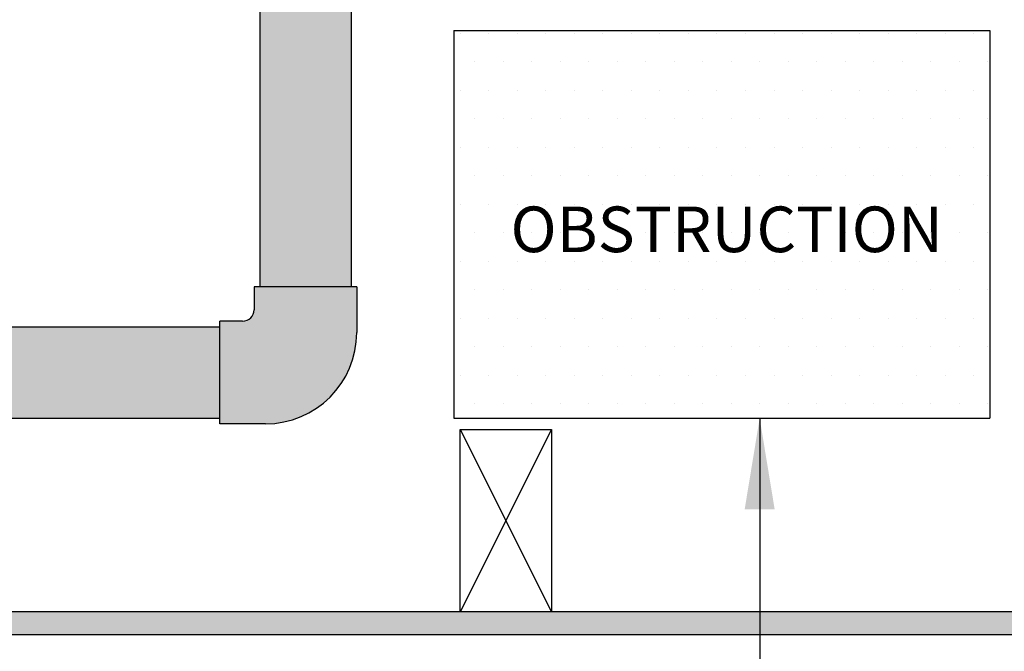
# Model space of a CAD drawing. Extents: x -215 to 228, y -216 to 242.
# Drawn here: x 116 to 137, y 120 to 134 of the extents above; entities that cross this region are included whole.
import ezdxf

# ---------------------------------------------------------------- set-up
doc = ezdxf.new("R2010")
doc.units = 0
doc.header["$LTSCALE"] = 0.5
doc.header["$MEASUREMENT"] = 0
doc.linetypes.add('CENTER', pattern=[2, 1.25, -0.25, 0.25, -0.25])
doc.layers.get('0').update_dxf_attribs({"linetype": 'CONTINUOUS'})
for name, color, linetype in [('CL Dimension', 250, 'CENTER'), ('DIM', 250, 'CONTINUOUS'), ('HATCH', 4, 'CONTINUOUS'), ('NOTES', 250, 'CONTINUOUS')]:
    doc.layers.add(name, color=color, linetype=linetype)
doc.styles.add('ROMAN', font='ROMANS.shx', dxfattribs={"oblique": 15, "height": 0.1})
doc.styles.get("Standard").update_dxf_attribs({"font": 'txt', "height": 1})
doc.dimstyles.get("Standard").update_dxf_attribs({"dimtxt": 0.18, "dimasz": 0.18, "dimexe": 0.18, "dimexo": 0.0625, "dimgap": 0.09, "dimtad": 0, "dimtih": 1, "dimtoh": 1, "dimdec": 4, "dimzin": 0, "dimdsep": 46, "dimtxsty": 'Standard', "dimcen": 0.09, "dimadec": 0, "dimazin": 0, "dimtfac": 1, "dimtdec": 4, "dimtofl": 0, "dimtmove": 0, "dimatfit": 3, "dimfxl": 1, "dimtolj": 1, "dimtzin": 0, "dimarcsym": 0})

msp = doc.modelspace()

# ---------------------------------------------------------------- hatches: boundary and pattern name
at = {"layer": 'CL Dimension', "linetype": 'Continuous', "transparency": 33554495}
h = msp.add_hatch(color=256, dxfattribs=at)
h.dxf.hatch_style = 1
h.paths.add_polyline_path([(83.564, 120.868), (74.588, 120.868), (74.588, 120.368), (83.564, 120.368)])
h.paths.add_polyline_path([(157.807, 120.868), (85.469, 120.868), (85.469, 120.368), (157.807, 120.368)])
h.paths.add_polyline_path([(113.642, 159.868), (74.586, 159.868), (74.586, 159.118), (113.642, 159.118)])
at = {"layer": 'CL Dimension', "linetype": 'Continuous', "true_color": 0xc7c8ca, "transparency": 33554687}
h = msp.add_hatch(color=9, dxfattribs=at)
h.dxf.hatch_style = 1
h.set_gradient(color1=(248, 153, 30), color2=(242, 103, 34), name='INVSPHERICAL')
h.paths.add_polyline_path([(122.953, 127.993), (120.703, 127.993), (120.703, 127.493, -0.414214), (120.453, 127.243), (119.953, 127.243), (119.953, 124.993), (120.953, 124.993, 0.414214), (122.953, 126.993)])
at = {"layer": 'HATCH', "linetype": 'Continuous', "true_color": 0xc7c8ca, "transparency": 33554687}
h = msp.add_hatch(color=9, dxfattribs=at)
h.dxf.hatch_style = 1
h.set_gradient(color1=(248, 153, 30), color2=(242, 103, 34), name='INVCYLINDER')
h.paths.add_polyline_path([(122.828, 134.993), (120.828, 134.993), (120.828, 127.993), (122.828, 127.993)])
at = {"layer": 'HATCH'}
h = msp.add_hatch(dxfattribs=at)
h.set_pattern_fill('DOTS', color=0, scale=10)
h.set_pattern_definition([(0, (233.0339, 291.68375), (0.3125, 0.625), [0, -0.625])])
h.paths.add_polyline_path([(125.078, 133.618), (125.078, 125.118), (136.828, 125.118), (136.828, 133.618)])
at = {"layer": 'HATCH', "linetype": 'Continuous', "true_color": 0xc7c8ca, "transparency": 33554687}
h = msp.add_hatch(color=9, dxfattribs=at)
h.dxf.hatch_style = 1
h.set_gradient(color1=(248, 153, 30), color2=(242, 103, 34), rotation=90, name='INVCYLINDER')
h.paths.add_polyline_path([(119.953, 127.118), (110.442, 127.118), (110.442, 125.118), (119.953, 125.118)])

# ---------------------------------------------------------------- linework, layer by layer
for p, q in [((120.828, 134.993), (120.828, 127.993)), ((122.828, 134.993), (122.828, 127.993)), ((125.078, 133.618), (125.078, 125.118)), ((125.078, 133.618), (136.828, 133.618)), ((136.828, 133.618), (136.828, 125.118)), ((122.953, 127.993), (120.703, 127.993)), ((120.703, 127.993), (120.703, 127.493)), ((122.953, 127.993), (122.953, 126.993)), ((110.442, 127.118), (119.953, 127.118)), ((119.953, 124.993), (119.953, 127.243)), ((120.453, 127.243), (119.953, 127.243)), ((110.442, 125.118), (119.953, 125.118)), ((120.953, 124.993), (119.953, 124.993)), ((125.078, 125.118), (136.828, 125.118)), ((125.221, 120.868), (125.221, 124.868)), ((125.221, 124.868), (127.221, 124.868)), ((127.221, 124.868), (127.221, 120.868))]:
    msp.add_line(p, q)
for centre, radius in [((120.453, 127.493), 0.25), ((120.953, 126.993), 2)]:
    msp.add_arc(centre, radius, 270, 0)
at = {"layer": 'CL Dimension', "linetype": 'Continuous'}
for p, q in [((127.221, 124.868), (125.221, 120.868)), ((125.221, 124.868), (127.221, 120.868)), ((157.805, 120.868), (85.467, 120.868)), ((157.805, 120.368), (85.455, 120.368))]:
    msp.add_line(p, q, dxfattribs=at)

# ---------------------------------------------------------------- texts
at = {"layer": 'DIM', "insert": (123.218, 129.757), "char_height": 1, "attachment_point": 1}
msp.add_mtext_dynamic_manual_height_columns('\\pxqc;OBSTRUCTION', width=15.684, gutter_width=1, heights=[0], dxfattribs=at)

# ---------------------------------------------------------------- leaders
at = {"layer": 'NOTES'}
msp.add_leader([(131.782, 125.118), (131.782, 112.714), (132.789, 112.715)], dimstyle='Standard', override={"dimscale": 0.5, "dimtxt": 0.1, "dimasz": 4, "dimexe": 0.094, "dimexo": 0.2, "dimgap": 0.09, "dimtad": 0, "dimzin": 4, "dimlunit": 5, "dimpost": '"', "dimtxsty": 'ROMAN', "dimcen": 0.063}, dxfattribs=at)

doc.saveas('drawing.dxf')
